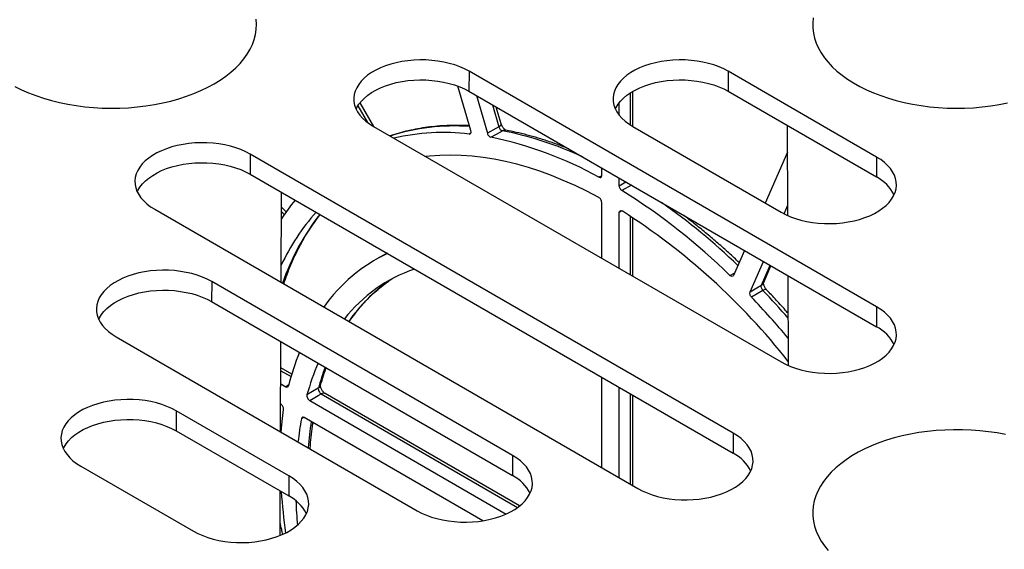
# Model space of a CAD drawing. Units: millimetres. Extents: x 500 to 20500, y 500 to 14350.
# Drawn here: x 4191 to 4529, y 3913 to 4095 of the extents above; entities that cross this region are included whole.
import ezdxf

# ---------------------------------------------------------------- set-up
doc = ezdxf.new("R2010")
doc.units = ezdxf.units.MM
doc.header["$LTSCALE"] = 50

msp = doc.modelspace()

# ---------------------------------------------------------------- linework, layer by layer
at = {"color": 7, "linetype": 'Continuous', "lineweight": 25}
for p, q in [((4345.31, 4076.9), (4345.25, 4070.06)), ((4485.06, 3996.22), (4345.31, 4076.9)), ((4434.18, 4076.9), (4434.13, 4070.06)), ((4485.06, 4047.53), (4434.18, 4076.9)), ((4345.91, 4056.56), (4341.47, 4071.83)), ((4345.25, 4070.06), (4485.01, 3989.38)), ((4401.48, 4057.96), (4401.48, 4070.06)), ((4434.13, 4070.06), (4485.01, 4040.69)), ((4312.58, 4057.97), (4307.88, 4066.11)), ((4347.79, 4068.6), (4351.55, 4055.65)), ((4396.77, 4061.85), (4396.77, 4066.13)), ((4356.31, 4058.86), (4354.62, 4064.65)), ((4312.55, 4057.99), (4452.3, 3977.31)), ((4401.43, 4057.99), (4452.3, 4028.62)), ((4454.41, 4058.36), (4454.54, 4027.48)), ((4454.45, 4049.14), (4446.85, 4031.76)), ((4270.22, 4048.52), (4270.17, 4041.69)), ((4435.91, 3952.87), (4270.22, 4048.52)), ((4485.06, 4047.53), (4485.01, 4040.69)), ((4390.77, 4041.16), (4390.77, 4043.78)), ((4270.17, 4041.69), (4435.85, 3946.04)), ((4396.77, 4037.7), (4396.77, 4040.32)), ((4280.85, 4004.57), (4280.98, 4035.45)), ((4390.77, 4012.83), (4390.77, 4031.97)), ((4237.47, 4029.61), (4403.15, 3933.96)), ((4282.53, 4028.71), (4280.96, 4030.34)), ((4396.77, 4009.37), (4396.77, 4028.5)), ((4453.33, 4028.06), (4454.53, 4030.8)), ((4401.48, 4007.05), (4401.48, 4026.72)), ((4439.75, 4015.51), (4435.99, 4006.91)), ((4317.15, 4014.56), (4313.68, 4012.61)), ((4441.63, 4001.3), (4446.21, 4011.78)), ((4446.24, 4004.36), (4448.82, 4010.27)), ((4257.02, 4004.84), (4256.96, 3998)), ((4360.23, 3945.25), (4257.02, 4004.84)), ((4318.94, 4005.82), (4317.77, 4005.03)), ((4454.63, 4006.92), (4454.76, 3976.07)), ((4446.08, 4001.79), (4442.17, 3999.51)), ((4256.96, 3998), (4360.18, 3938.42)), ((4485.06, 3996.22), (4485.01, 3989.38)), ((4224.26, 3985.93), (4327.48, 3926.34)), ((4280.63, 3953.38), (4280.76, 3984.26)), ((4284.46, 3973.09), (4280.72, 3975.24)), ((4390.77, 3941.11), (4390.77, 3972.07)), ((4280.7, 3969.82), (4282.41, 3968.83)), ((4396.77, 3937.65), (4396.77, 3968.6)), ((4362.63, 3927.96), (4295.92, 3966.47)), ((4401.48, 3934.93), (4401.48, 3965.89)), ((4280.72, 3962.89), (4280.67, 3962.91)), ((4290.65, 3964.08), (4357.99, 3925.2)), ((4244.87, 3960.54), (4244.81, 3953.71)), ((4283.5, 3938.24), (4244.87, 3960.54)), ((4349.98, 3922.9), (4288.77, 3958.24)), ((4244.81, 3953.71), (4283.45, 3931.4)), ((4435.91, 3952.87), (4435.85, 3946.04)), ((4360.23, 3945.25), (4360.18, 3938.42)), ((4212.11, 3941.63), (4250.75, 3919.33)), ((4283.5, 3938.24), (4283.45, 3931.4)), ((4280.48, 3917.85), (4280.54, 3933.08))]:
    msp.add_line(p, q, dxfattribs=at)
at = {"color": 8, "linetype": 'Continuous', "lineweight": 25}
for p, q in [((4400.68, 4058.44), (4400.68, 4069.58)), ((4307.15, 4065.07), (4310.42, 4059.4)), ((4353.29, 4065.42), (4355.48, 4057.89)), ((4345.88, 4055.69), (4345.37, 4055.4)), ((4390.77, 4041.11), (4389.82, 4040.58)), ((4396.77, 4037.7), (4399.04, 4039.01)), ((4400.97, 4037.9), (4397.72, 4036.02)), ((4280.95, 4028.81), (4281.9, 4027.82)), ((4397.73, 4029.08), (4396.77, 4028.5)), ((4400.68, 4007.11), (4400.68, 4027.23)), ((4445.53, 4003.58), (4448.53, 4010.44)), ((4434.76, 4006.96), (4436.42, 4007.88)), ((4280.72, 3974.32), (4284.22, 3972.3)), ((4283.44, 3969.41), (4282.41, 3968.83)), ((4294.55, 3966.34), (4361.94, 3927.44)), ((4400.68, 3935.39), (4400.68, 3966.35)), ((4287.81, 3957.88), (4288.55, 3958.32))]:
    msp.add_line(p, q, dxfattribs=at)
at = {"color": 7, "linetype": 'Continuous', "lineweight": 25, "flags": 128}
for points in [[(4257.85, 4072.61), (4259.92, 4073.88), (4261.85, 4075.22), (4263.63, 4076.62), (4265.26, 4078.09), (4266.74, 4079.61), (4268.05, 4081.17), (4269.19, 4082.78), (4270.17, 4084.43), (4270.96, 4086.11), (4271.58, 4087.82), (4272.01, 4089.54), (4272.27, 4091.27), (4272.33, 4093.02), (4272.22, 4094.76)], [(4463.33, 4095.19), (4463.17, 4093.45), (4463.19, 4091.71), (4463.4, 4089.97), (4463.79, 4088.25), (4464.36, 4086.54), (4465.11, 4084.85), (4466.04, 4083.19), (4467.14, 4081.57), (4468.41, 4079.99), (4469.84, 4078.46), (4471.43, 4076.98), (4473.18, 4075.56), (4475.07, 4074.21), (4477.11, 4072.92), (4479.27, 4071.71), (4481.56, 4070.58), (4483.97, 4069.52), (4486.48, 4068.56), (4489.08, 4067.69), (4491.78, 4066.9), (4494.55, 4066.22), (4497.39, 4065.63), (4500.29, 4065.15), (4503.23, 4064.77), (4506.21, 4064.49), (4509.21, 4064.32), (4512.23, 4064.25), (4515.24, 4064.29), (4518.25, 4064.44), (4521.23, 4064.69), (4524.18, 4065.04), (4527.09, 4065.5), (4529.95, 4066.06)], [(4345.31, 4076.9), (4343.77, 4077.71), (4342.12, 4078.43), (4340.36, 4079.07), (4338.51, 4079.62), (4336.58, 4080.06), (4334.59, 4080.41), (4332.55, 4080.65), (4330.48, 4080.78), (4328.41, 4080.81), (4326.33, 4080.73), (4324.28, 4080.54), (4322.27, 4080.25), (4320.3, 4079.85), (4318.41, 4079.36), (4316.6, 4078.76), (4314.89, 4078.08), (4313.3, 4077.31), (4311.83, 4076.46), (4310.5, 4075.54), (4309.31, 4074.56), (4308.29, 4073.51), (4307.43, 4072.42), (4306.74, 4071.29), (4306.23, 4070.12), (4305.91, 4068.94), (4305.77, 4067.74), (4305.82, 4066.54), (4306.05, 4065.35), (4306.47, 4064.17), (4307.06, 4063.02), (4307.84, 4061.91), (4308.78, 4060.84), (4309.89, 4059.83), (4311.15, 4058.87), (4312.55, 4057.99)], [(4434.18, 4076.9), (4432.65, 4077.71), (4431, 4078.43), (4429.24, 4079.07), (4427.39, 4079.62), (4425.46, 4080.06), (4423.47, 4080.41), (4421.43, 4080.65), (4419.36, 4080.78), (4417.29, 4080.81), (4415.21, 4080.73), (4413.16, 4080.54), (4411.14, 4080.25), (4409.18, 4079.85), (4407.29, 4079.36), (4405.48, 4078.76), (4403.77, 4078.08), (4402.18, 4077.31), (4400.71, 4076.46), (4399.38, 4075.54), (4398.19, 4074.56), (4397.17, 4073.51), (4396.31, 4072.42), (4395.62, 4071.29), (4395.11, 4070.12), (4394.79, 4068.94), (4394.65, 4067.74), (4394.7, 4066.54), (4394.93, 4065.35), (4395.35, 4064.17), (4395.94, 4063.02), (4396.72, 4061.91), (4397.66, 4060.84), (4398.77, 4059.83), (4400.03, 4058.87), (4401.43, 4057.99)], [(4189.55, 4071.71), (4191.84, 4070.58), (4194.25, 4069.52), (4196.76, 4068.56), (4199.37, 4067.69), (4202.06, 4066.9), (4204.84, 4066.22), (4207.68, 4065.63), (4210.57, 4065.15), (4213.52, 4064.77), (4216.49, 4064.49), (4219.49, 4064.32), (4222.51, 4064.25), (4225.52, 4064.29), (4228.53, 4064.44), (4231.51, 4064.69), (4234.47, 4065.04), (4237.38, 4065.5), (4240.23, 4066.06), (4243.02, 4066.72), (4245.74, 4067.48), (4248.37, 4068.33), (4250.91, 4069.28), (4253.34, 4070.3), (4255.66, 4071.42), (4257.85, 4072.61)], [(4306.56, 4063.96), (4306.81, 4064.47), (4307.5, 4065.6), (4308.35, 4066.69), (4309.38, 4067.73), (4310.56, 4068.71), (4311.88, 4069.63), (4313.35, 4070.48), (4314.94, 4071.24), (4316.64, 4071.92), (4318.44, 4072.51), (4320.33, 4073.01), (4322.29, 4073.4), (4324.3, 4073.7), (4326.34, 4073.88), (4328.41, 4073.96), (4330.48, 4073.94), (4332.54, 4073.8), (4334.57, 4073.56), (4336.55, 4073.22), (4338.48, 4072.77), (4340.32, 4072.23), (4342.08, 4071.59), (4343.72, 4070.87), (4345.25, 4070.06)], [(4395.44, 4063.96), (4395.69, 4064.47), (4396.38, 4065.6), (4397.23, 4066.69), (4398.26, 4067.73), (4399.44, 4068.71), (4400.76, 4069.63), (4402.23, 4070.48), (4403.82, 4071.24), (4405.52, 4071.92), (4407.32, 4072.51), (4409.21, 4073.01), (4411.17, 4073.4), (4413.17, 4073.7), (4415.22, 4073.88), (4417.29, 4073.96), (4419.36, 4073.94), (4421.42, 4073.8), (4423.45, 4073.56), (4425.43, 4073.22), (4427.36, 4072.77), (4429.2, 4072.23), (4430.96, 4071.59), (4432.6, 4070.87), (4434.13, 4070.06)], [(4355.48, 4057.89), (4354.49, 4057.33), (4351.55, 4055.65)], [(4352.78, 4054.29), (4354.73, 4055.41), (4356.7, 4056.53)], [(4270.22, 4048.52), (4268.69, 4049.33), (4267.04, 4050.06), (4265.28, 4050.7), (4263.42, 4051.24), (4261.5, 4051.69), (4259.5, 4052.03), (4257.47, 4052.27), (4255.4, 4052.41), (4253.33, 4052.43), (4251.25, 4052.35), (4249.2, 4052.17), (4247.18, 4051.87), (4245.22, 4051.48), (4243.33, 4050.98), (4241.52, 4050.39), (4239.81, 4049.7), (4238.22, 4048.94), (4236.75, 4048.09), (4235.42, 4047.17), (4234.23, 4046.18), (4233.21, 4045.14), (4232.35, 4044.04), (4231.66, 4042.91), (4231.15, 4041.75), (4230.83, 4040.56), (4230.69, 4039.37), (4230.73, 4038.17), (4230.97, 4036.97), (4231.38, 4035.8), (4231.98, 4034.65), (4232.76, 4033.54), (4233.7, 4032.47), (4234.8, 4031.45), (4236.06, 4030.5), (4237.47, 4029.61)], [(4231.48, 4035.58), (4231.73, 4036.09), (4232.41, 4037.22), (4233.27, 4038.31), (4234.29, 4039.35), (4235.47, 4040.34), (4236.8, 4041.25), (4238.27, 4042.1), (4239.86, 4042.87), (4241.56, 4043.55), (4243.36, 4044.14), (4245.25, 4044.63), (4247.2, 4045.03), (4249.21, 4045.32), (4251.26, 4045.51), (4253.33, 4045.59), (4255.4, 4045.56), (4257.46, 4045.43), (4259.49, 4045.19), (4261.47, 4044.84), (4263.39, 4044.4), (4265.24, 4043.85), (4266.99, 4043.22), (4268.64, 4042.49), (4270.17, 4041.69)], [(4389.76, 4033.68), (4385.7, 4035.8), (4381.64, 4037.75), (4377.6, 4039.54), (4373.58, 4041.17), (4369.58, 4042.63), (4365.61, 4043.92), (4361.67, 4045.04), (4357.76, 4045.99), (4353.89, 4046.77), (4350.07, 4047.38), (4346.29, 4047.82), (4342.57, 4048.08), (4338.9, 4048.16), (4335.3, 4048.08), (4331.75, 4047.82), (4330.42, 4047.67)], [(4452.3, 4028.62), (4453.83, 4027.81), (4455.49, 4027.08), (4457.25, 4026.44), (4459.1, 4025.9), (4461.03, 4025.45), (4463.02, 4025.11), (4465.06, 4024.87), (4467.12, 4024.73), (4469.2, 4024.7), (4471.27, 4024.78), (4473.33, 4024.97), (4475.34, 4025.27), (4477.3, 4025.66), (4479.2, 4026.16), (4481, 4026.75), (4482.71, 4027.43), (4484.31, 4028.2), (4485.78, 4029.05), (4487.11, 4029.97), (4488.29, 4030.96), (4489.32, 4032), (4490.18, 4033.09), (4490.86, 4034.23), (4491.37, 4035.39), (4491.7, 4036.58), (4491.84, 4037.77), (4491.79, 4038.97), (4491.56, 4040.16), (4491.14, 4041.34), (4490.54, 4042.49), (4489.77, 4043.6), (4488.83, 4044.67), (4487.72, 4045.69), (4486.46, 4046.64), (4485.06, 4047.53)], [(4257.02, 4004.84), (4255.48, 4005.65), (4253.83, 4006.37), (4252.07, 4007.01), (4250.22, 4007.56), (4248.29, 4008), (4246.3, 4008.35), (4244.26, 4008.59), (4242.19, 4008.72), (4240.12, 4008.75), (4238.04, 4008.67), (4235.99, 4008.48), (4233.97, 4008.19), (4232.01, 4007.79), (4230.12, 4007.3), (4228.31, 4006.7), (4226.6, 4006.02), (4225.01, 4005.25), (4223.54, 4004.4), (4222.21, 4003.48), (4221.02, 4002.5), (4220, 4001.45), (4219.14, 4000.36), (4218.45, 3999.23), (4217.94, 3998.06), (4217.62, 3996.88), (4217.48, 3995.68), (4217.53, 3994.48), (4217.76, 3993.29), (4218.18, 3992.11), (4218.77, 3990.97), (4219.55, 3989.85), (4220.49, 3988.78), (4221.6, 3987.77), (4222.86, 3986.81), (4224.26, 3985.93)], [(4218.27, 3991.9), (4218.52, 3992.41), (4219.21, 3993.54), (4220.06, 3994.63), (4221.09, 3995.67), (4222.27, 3996.65), (4223.59, 3997.57), (4225.06, 3998.42), (4226.65, 3999.18), (4228.35, 3999.86), (4230.15, 4000.45), (4232.04, 4000.95), (4234, 4001.34), (4236, 4001.64), (4238.05, 4001.82), (4240.12, 4001.9), (4242.19, 4001.88), (4244.25, 4001.74), (4246.28, 4001.5), (4248.26, 4001.16), (4250.19, 4000.71), (4252.03, 4000.17), (4253.79, 3999.53), (4255.43, 3998.81), (4256.96, 3998)], [(4441.63, 4001.3), (4444.55, 4003.01), (4445.53, 4003.58)], [(4452.3, 3977.31), (4453.83, 3976.5), (4455.49, 3975.77), (4457.25, 3975.13), (4459.1, 3974.59), (4461.03, 3974.14), (4463.02, 3973.8), (4465.06, 3973.56), (4467.12, 3973.42), (4469.2, 3973.39), (4471.27, 3973.48), (4473.33, 3973.66), (4475.34, 3973.96), (4477.3, 3974.35), (4479.2, 3974.85), (4481, 3975.44), (4482.71, 3976.12), (4484.31, 3976.89), (4485.78, 3977.74), (4487.11, 3978.66), (4488.29, 3979.65), (4489.32, 3980.69), (4490.18, 3981.79), (4490.86, 3982.92), (4491.37, 3984.08), (4491.7, 3985.27), (4491.84, 3986.46), (4491.79, 3987.66), (4491.56, 3988.86), (4491.14, 3990.03), (4490.54, 3991.18), (4489.77, 3992.29), (4488.83, 3993.36), (4487.72, 3994.38), (4486.46, 3995.33), (4485.06, 3996.22)], [(4293.6, 3968.32), (4293.58, 3968.31), (4289.7, 3966.06)], [(4244.87, 3960.54), (4243.33, 3961.35), (4241.68, 3962.08), (4239.92, 3962.72), (4238.07, 3963.26), (4236.14, 3963.71), (4234.15, 3964.05), (4232.11, 3964.29), (4230.04, 3964.43), (4227.97, 3964.45), (4225.89, 3964.37), (4223.84, 3964.19), (4221.82, 3963.89), (4219.86, 3963.5), (4217.97, 3963), (4216.16, 3962.41), (4214.45, 3961.73), (4212.86, 3960.96), (4211.39, 3960.11), (4210.06, 3959.19), (4208.87, 3958.2), (4207.85, 3957.16), (4206.99, 3956.06), (4206.3, 3954.93), (4205.79, 3953.77), (4205.47, 3952.58), (4205.33, 3951.39), (4205.38, 3950.19), (4205.61, 3948.99), (4206.03, 3947.82), (4206.62, 3946.67), (4207.4, 3945.56), (4208.34, 3944.49), (4209.45, 3943.47), (4210.71, 3942.52), (4212.11, 3941.63)], [(4290.65, 3964.08), (4293.57, 3965.78), (4294.55, 3966.34)], [(4280.9, 3953.23), (4281.21, 3956.87), (4281.69, 3961.03)], [(4206.12, 3947.6), (4206.37, 3948.12), (4207.06, 3949.24), (4207.91, 3950.33), (4208.94, 3951.37), (4210.12, 3952.36), (4211.44, 3953.28), (4212.91, 3954.12), (4214.5, 3954.89), (4216.2, 3955.57), (4218, 3956.16), (4219.89, 3956.65), (4221.85, 3957.05), (4223.85, 3957.34), (4225.9, 3957.53), (4227.97, 3957.61), (4230.04, 3957.58), (4232.1, 3957.45), (4234.13, 3957.21), (4236.11, 3956.86), (4238.04, 3956.42), (4239.88, 3955.88), (4241.64, 3955.24), (4243.28, 3954.51), (4244.81, 3953.71)], [(4529.24, 3952.43), (4526.37, 3952.97), (4523.45, 3953.4), (4520.49, 3953.73), (4517.5, 3953.95), (4514.49, 3954.07), (4511.47, 3954.09), (4508.46, 3953.99), (4505.46, 3953.8), (4502.49, 3953.49), (4499.56, 3953.08), (4496.68, 3952.57), (4493.85, 3951.96), (4491.1, 3951.25), (4488.42, 3950.45), (4485.84, 3949.55), (4483.35, 3948.57), (4480.98, 3947.49), (4478.72, 3946.34), (4476.59, 3945.11), (4474.59, 3943.8), (4472.73, 3942.43), (4471.02, 3941), (4469.47, 3939.51), (4468.07, 3937.96), (4466.85, 3936.37), (4465.79, 3934.74), (4464.9, 3933.08), (4464.2, 3931.38), (4463.67, 3929.67), (4463.33, 3927.94), (4463.17, 3926.2), (4463.19, 3924.46), (4463.4, 3922.72), (4463.79, 3921), (4464.36, 3919.29), (4465.11, 3917.6), (4466.04, 3915.94), (4467.14, 3914.32), (4468.41, 3912.74)], [(4403.15, 3933.96), (4404.68, 3933.15), (4406.34, 3932.43), (4408.1, 3931.79), (4409.95, 3931.24), (4411.88, 3930.8), (4413.87, 3930.45), (4415.9, 3930.21), (4417.97, 3930.08), (4420.05, 3930.05), (4422.12, 3930.13), (4424.17, 3930.32), (4426.19, 3930.61), (4428.15, 3931.01), (4430.04, 3931.51), (4431.85, 3932.1), (4433.56, 3932.78), (4435.15, 3933.55), (4436.62, 3934.4), (4437.96, 3935.32), (4439.14, 3936.31), (4440.17, 3937.35), (4441.02, 3938.44), (4441.71, 3939.57), (4442.22, 3940.74), (4442.54, 3941.92), (4442.68, 3943.12), (4442.64, 3944.32), (4442.4, 3945.51), (4441.99, 3946.69), (4441.39, 3947.84), (4440.62, 3948.95), (4439.67, 3950.02), (4438.57, 3951.03), (4437.31, 3951.99), (4435.91, 3952.87)], [(4327.48, 3926.34), (4329.01, 3925.53), (4330.66, 3924.8), (4332.42, 3924.16), (4334.28, 3923.62), (4336.21, 3923.17), (4338.2, 3922.83), (4340.23, 3922.59), (4342.3, 3922.45), (4344.38, 3922.43), (4346.45, 3922.51), (4348.5, 3922.69), (4350.52, 3922.99), (4352.48, 3923.38), (4354.37, 3923.88), (4356.18, 3924.47), (4357.89, 3925.16), (4359.48, 3925.92), (4360.95, 3926.77), (4362.28, 3927.69), (4363.47, 3928.68), (4364.49, 3929.72), (4365.35, 3930.82), (4366.04, 3931.95), (4366.55, 3933.11), (4366.87, 3934.3), (4367.01, 3935.49), (4366.97, 3936.69), (4366.73, 3937.89), (4366.32, 3939.06), (4365.72, 3940.21), (4364.95, 3941.32), (4364, 3942.39), (4362.9, 3943.41), (4361.64, 3944.36), (4360.23, 3945.25)], [(4250.75, 3919.33), (4252.28, 3918.52), (4253.94, 3917.79), (4255.7, 3917.15), (4257.55, 3916.61), (4259.48, 3916.16), (4261.47, 3915.81), (4263.5, 3915.57), (4265.57, 3915.44), (4267.65, 3915.41), (4269.72, 3915.49), (4271.77, 3915.68), (4273.79, 3915.97), (4275.75, 3916.37), (4277.64, 3916.87), (4279.45, 3917.46), (4281.16, 3918.14), (4282.75, 3918.91), (4284.22, 3919.76), (4285.56, 3920.68), (4286.74, 3921.67), (4287.76, 3922.71), (4288.62, 3923.8), (4289.31, 3924.93), (4289.82, 3926.1), (4290.14, 3927.28), (4290.28, 3928.48), (4290.24, 3929.68), (4290, 3930.87), (4289.59, 3932.05), (4288.99, 3933.2), (4288.22, 3934.31), (4287.27, 3935.38), (4286.17, 3936.4), (4284.91, 3937.35), (4283.5, 3938.24)]]:
    msp.add_lwpolyline(points, dxfattribs=at)
at = {"color": 8, "linetype": 'Continuous', "lineweight": 25, "flags": 128}
for points in [[(4355.48, 4057.89), (4355.82, 4058.11), (4356.08, 4058.34), (4356.25, 4058.55), (4356.32, 4058.74), (4356.31, 4058.86)], [(4401.4, 4006.69), (4401.42, 4006.75), (4401.48, 4007.05)], [(4447.33, 4002.03), (4447.23, 4002.09), (4447.03, 4002.13), (4446.76, 4002.09), (4446.44, 4001.98), (4446.08, 4001.79)]]:
    msp.add_lwpolyline(points, dxfattribs=at)
at = {"color": 8, "linetype": 'Continuous', "lineweight": 25}
for centre, radius, start, end in [((4340.13, 3986.27), 71.89, 85.7129, 107.7726), ((4357.55, 4055.12), 1.65, 80.2153, 120.8019), ((4332.89, 3936.6), 122.27, 65.215, 78.769), ((4281.93, 3848.14), 224.75, 46.1996, 54.8637), ((4355.78, 3979.18), 78.55, 141.7057, 161.3638), ((4349.45, 3959.9), 55.14, 125.0694, 145.4412), ((4444.7, 4005.05), 1.68, 299.5667, 335.8853), ((4245.97, 3810.52), 276.82, 41.0604, 43.7067), ((4376.45, 3945.45), 85.95, 159.5273, 164.564), ((4292.85, 3969.72), 1.58, 298.3546, 343.4997), ((4295.35, 3965.21), 1.39, 65.5257, 125.1133), ((4407.94, 3938.75), 118.19, 171.1831, 175.5533)]:
    msp.add_arc(centre, radius, start, end, dxfattribs=at)
at = {"color": 7, "linetype": 'Continuous', "lineweight": 25}
for centre, radius, start, end in [((4336.49, 3979.63), 76.29, 83.3209, 102.8976), ((4326.98, 3927.72), 129.18, 60.8892, 78.479), ((4478.51, 4028.23), 14.05, 26.8841, 62.4525), ((4283.16, 3851.81), 216.92, 45.6613, 58.121), ((4341.32, 3986.9), 72.14, 140.5278, 146.8161), ((4347.03, 3979.87), 72.89, 138.0357, 155.1946), ((4273.28, 3834.2), 231.23, 38.2952, 57.4228), ((4341.3, 3963.81), 56.06, 115.3401, 144.8117), ((4343.54, 3959.7), 52.26, 108.9491, 141.7362), ((4239.27, 3805.75), 280.56, 39.8317, 43.6805), ((4478.51, 3976.92), 14.05, 26.8841, 62.4525), ((4371.49, 3946.95), 90.88, 158.2545, 165.8693), ((4369.88, 3944), 83.16, 156.69, 164.6161), ((4398.63, 3937.15), 112.74, 169.4081, 173.4931), ((4429.35, 3933.58), 14.05, 26.8841, 62.4525), ((4353.68, 3925.95), 14.05, 26.8841, 62.4525), ((4461.29, 3944.68), 180.8, 183.7417, 188.259), ((4276.95, 3918.94), 14.05, 26.8841, 62.4525), ((4445.44, 3935.51), 159.65, 182.0689, 185.0801)]:
    msp.add_arc(centre, radius, start, end, dxfattribs=at)
for points, knots in [([(4357.85, 4056.74), (4357.85, 4056.74), (4357.84, 4056.74), (4357.68, 4056.82), (4357.44, 4057.01), (4357.15, 4057.31), (4356.84, 4057.7), (4356.58, 4058.16), (4356.39, 4058.57), (4356.33, 4058.78), (4356.32, 4058.85)], [0, 0, 0, 0, 0.103556, 0.229414, 0.356687, 0.489735, 0.631882, 0.779568, 0.926556, 1, 1, 1, 1]), ([(4345.42, 4058.24), (4345.23, 4058.26), (4343.85, 4058.35), (4341.32, 4058.39), (4337.82, 4058.33), (4334.39, 4058.12), (4331.01, 4057.75), (4327.69, 4057.23), (4324.44, 4056.57), (4321.26, 4055.74), (4319.16, 4055.13), (4318.14, 4054.76), (4318.14, 4054.76)], [0, 0, 0, 0, 0.018975, 0.142084, 0.265061, 0.387895, 0.510579, 0.633106, 0.755478, 0.877697, 0.999773, 1, 1, 1, 1]), ([(4345.37, 4055.4), (4345.61, 4055.37), (4345.8, 4055.48), (4346, 4055.91), (4346, 4056.23), (4345.91, 4056.56)], [0, 0, 0, 0, 0.5, 0.5, 1, 1, 1, 1]), ([(4351.55, 4055.65), (4351.65, 4055.33), (4351.83, 4055), (4352.28, 4054.51), (4352.54, 4054.34), (4352.78, 4054.29)], [0, 0, 0, 0, 0.5, 0.5, 1, 1, 1, 1]), ([(4355.48, 4057.89), (4355.58, 4057.57), (4355.76, 4057.25), (4356.21, 4056.75), (4356.47, 4056.58), (4356.7, 4056.53)], [0, 0, 0, 0, 0.5, 0.5, 1, 1, 1, 1]), ([(4379.48, 4050.3), (4378.86, 4050.56), (4376.95, 4051.33), (4373.77, 4052.47), (4369.94, 4053.73), (4366.14, 4054.84), (4362.44, 4055.78), (4359.67, 4056.39), (4358.16, 4056.68), (4357.83, 4056.74)], [0, 0, 0, 0, 0.08496, 0.260427, 0.43586, 0.611246, 0.78657, 0.952448, 1, 1, 1, 1]), ([(4389.82, 4040.58), (4390.07, 4040.44), (4390.32, 4040.42), (4390.67, 4040.64), (4390.77, 4040.87), (4390.77, 4041.16)], [0, 0, 0, 0, 0.5, 0.5, 1, 1, 1, 1]), ([(4397.72, 4036.02), (4397.47, 4036.17), (4397.22, 4036.44), (4396.87, 4037.06), (4396.77, 4037.41), (4396.77, 4037.7)], [0, 0, 0, 0, 0.5, 0.5, 1, 1, 1, 1]), ([(4390.77, 4031.97), (4390.77, 4032.27), (4390.66, 4032.63), (4390.29, 4033.27), (4390.02, 4033.54), (4389.76, 4033.68)], [0, 0, 0, 0, 0.5, 0.5, 1, 1, 1, 1]), ([(4396.77, 4028.5), (4396.77, 4028.81), (4396.88, 4029.04), (4397.25, 4029.25), (4397.52, 4029.22), (4397.78, 4029.05)], [0, 0, 0, 0, 0.5, 0.5, 1, 1, 1, 1]), ([(4281.72, 4004.06), (4282.1, 4005.16), (4282.87, 4007.38), (4284.16, 4010.59), (4285.57, 4013.74), (4287.08, 4016.77), (4288.69, 4019.69), (4290.4, 4022.49), (4292.23, 4025.15), (4293.51, 4026.92), (4294.21, 4027.76), (4294.23, 4027.8)], [0, 0, 0, 0, 0.12022, 0.244777, 0.369427, 0.494188, 0.619077, 0.744111, 0.869307, 0.994678, 1, 1, 1, 1]), ([(4437.94, 4011.36), (4436.75, 4012.47), (4434.33, 4014.73), (4430.64, 4018), (4426.87, 4021.22), (4423.07, 4024.3), (4420.35, 4026.44), (4418.89, 4027.52), (4418.72, 4027.65)], [0, 0, 0, 0, 0.1886, 0.384722, 0.580869, 0.777041, 0.973239, 1, 1, 1, 1]), ([(4304.19, 3991.09), (4304.23, 3991.16), (4304.83, 3992.08), (4306.07, 3993.74), (4307.91, 3996.06), (4309.87, 3998.23), (4311.91, 4000.28), (4314.05, 4002.19), (4316.04, 4003.8), (4317.35, 4004.72), (4317.89, 4005.09)], [0, 0, 0, 0, 0.011682, 0.158638, 0.305855, 0.453342, 0.601104, 0.749129, 0.897395, 1, 1, 1, 1]), ([(4401.54, 4006.61), (4401.53, 4006.66), (4401.48, 4006.82), (4401.47, 4006.98), (4401.48, 4007.03), (4401.48, 4007.04)], [0, 0, 0, 0, 0.227385, 0.822846, 1, 1, 1, 1]), ([(4435.99, 4006.91), (4435.89, 4006.69), (4435.71, 4006.58), (4435.26, 4006.6), (4435, 4006.73), (4434.76, 4006.96)], [0, 0, 0, 0, 0.5, 0.5, 1, 1, 1, 1]), ([(4446.08, 4001.79), (4445.84, 4002.05), (4445.65, 4002.39), (4445.45, 4003.05), (4445.44, 4003.36), (4445.53, 4003.58)], [0, 0, 0, 0, 0.5, 0.5, 1, 1, 1, 1]), ([(4447.33, 4002.04), (4447.26, 4002.11), (4447.09, 4002.29), (4446.82, 4002.68), (4446.56, 4003.14), (4446.38, 4003.62), (4446.28, 4004.02), (4446.25, 4004.3), (4446.26, 4004.43), (4446.26, 4004.42), (4446.26, 4004.41)], [0, 0, 0, 0, 0.09752, 0.239881, 0.387804, 0.533772, 0.679555, 0.804728, 0.926124, 1, 1, 1, 1]), ([(4454.69, 3994.01), (4454.51, 3994.21), (4453.19, 3995.73), (4450.74, 3998.42), (4448.44, 4000.85), (4447.33, 4002.03)], [0, 0, 0, 0, 0.071184, 0.551409, 1, 1, 1, 1]), ([(4442.17, 3999.51), (4441.93, 3999.76), (4441.74, 4000.1), (4441.54, 4000.76), (4441.54, 4001.08), (4441.63, 4001.3)], [0, 0, 0, 0, 0.5, 0.5, 1, 1, 1, 1]), ([(4294.37, 3969.27), (4294.53, 3969.85), (4295.01, 3971.53), (4295.65, 3973.55), (4296.16, 3974.95), (4296.29, 3975.3)], [0, 0, 0, 0, 0.2809952, 0.8175215, 1, 1, 1, 1]), ([(4282.41, 3968.83), (4282.63, 3968.71), (4282.84, 3968.67), (4283.18, 3968.78), (4283.31, 3968.92), (4283.36, 3969.14)], [0, 0, 0, 0, 0.5, 0.5, 1, 1, 1, 1]), ([(4293.6, 3968.32), (4293.53, 3968.04), (4293.6, 3967.63), (4293.96, 3966.86), (4294.25, 3966.52), (4294.55, 3966.34)], [0, 0, 0, 0, 0.5, 0.5, 1, 1, 1, 1]), ([(4295.91, 3966.48), (4295.89, 3966.49), (4295.84, 3966.51), (4295.63, 3966.67), (4295.35, 3966.94), (4295.05, 3967.32), (4294.77, 3967.78), (4294.55, 3968.25), (4294.41, 3968.7), (4294.36, 3969.03), (4294.36, 3969.25), (4294.37, 3969.26), (4294.37, 3969.27)], [0, 0, 0, 0, 0.038402, 0.139117, 0.242363, 0.353994, 0.469339, 0.585167, 0.700245, 0.812025, 0.907195, 1, 1, 1, 1]), ([(4289.7, 3966.06), (4289.62, 3965.77), (4289.68, 3965.36), (4290.05, 3964.59), (4290.34, 3964.25), (4290.65, 3964.08)], [0, 0, 0, 0, 0.5, 0.5, 1, 1, 1, 1]), ([(4281.69, 3961.03), (4281.73, 3961.33), (4281.64, 3961.72), (4281.37, 3962.24), (4281.25, 3962.41), (4281, 3962.69), (4280.86, 3962.8), (4280.72, 3962.89)], [0, 0, 0, 0, 0.5, 0.5, 0.75, 0.75, 1, 1, 1, 1]), ([(4288.77, 3958.24), (4288.54, 3958.37), (4288.32, 3958.4), (4287.97, 3958.27), (4287.85, 3958.11), (4287.81, 3957.88)], [0, 0, 0, 0, 0.5, 0.5, 1, 1, 1, 1]), ([(4290.8, 3947.51), (4290.8, 3947.59), (4290.87, 3948.98), (4291.13, 3951.59), (4291.44, 3954.52), (4291.68, 3956.13), (4291.74, 3956.52)], [0, 0, 0, 0, 0.025399, 0.445215, 0.86503, 1, 1, 1, 1]), ([(4281.41, 3918.29), (4281.28, 3918.81), (4280.95, 3920.17), (4280.67, 3921.51), (4280.5, 3922.35)], [0, 0, 0, 0, 0.381396, 1, 1, 1, 1])]:
    msp.add_open_spline(points, degree=3, knots=knots, dxfattribs=at)

doc.saveas('drawing.dxf')
